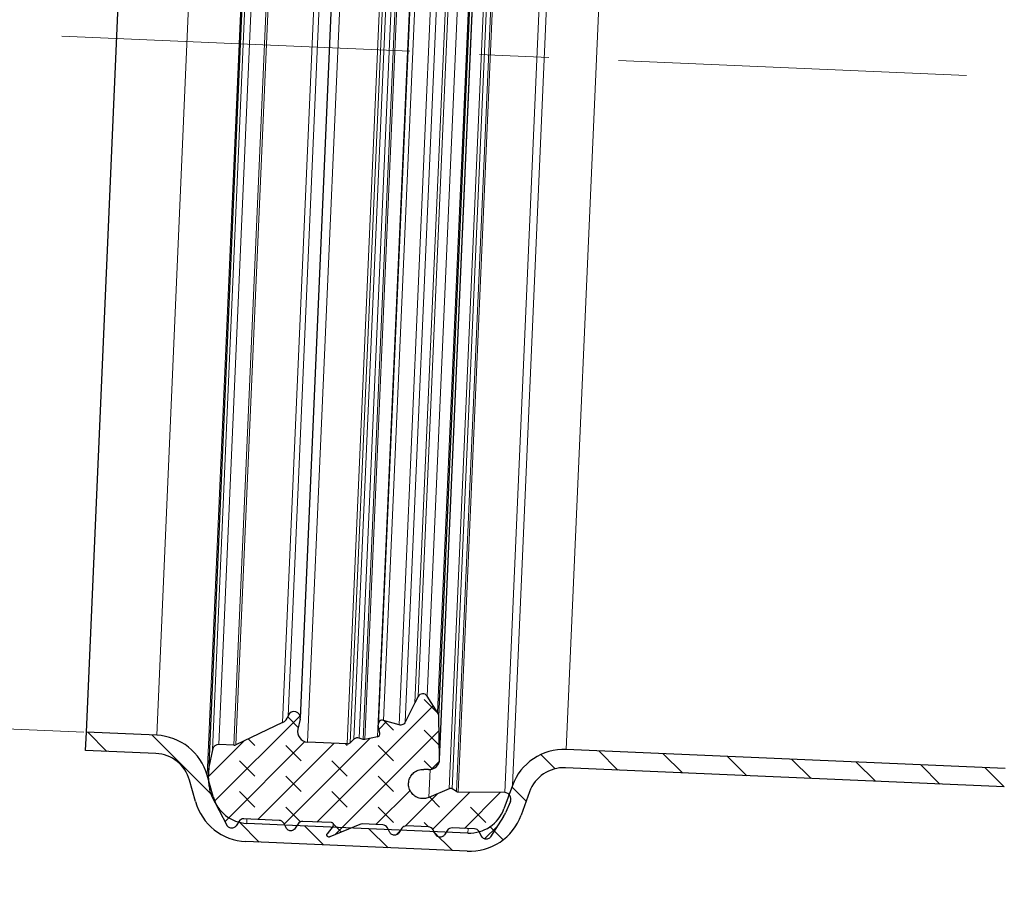
# Model space of a CAD drawing. Units: millimetres. Extents: x -916 to 420, y 0 to 2707.
# Drawn here: x 68 to 104, y 158 to 189 of the extents above; entities that cross this region are included whole.
import ezdxf

# ---------------------------------------------------------------- set-up
doc = ezdxf.new("R2010")
doc.units = ezdxf.units.MM
doc.linetypes.add('CENTERX2', pattern=[20.32, 12.7, -2.54, 2.54, -2.54])
doc.styles.add('SLDTEXTSTYLE0', font='TXT', dxfattribs={"width": 0.605})
doc.dimstyles.new('SLDDIMSTYLE1', dxfattribs={"dimtxt": 3.5, "dimasz": 3.5, "dimexe": 0, "dimexo": 0.0625, "dimgap": 0.875, "dimtad": 1, "dimdec": 4, "dimlfac": 1.5, "dimzin": 12, "dimdsep": 46, "dimtxsty": 'SLDTEXTSTYLE0', "dimsah": 1, "dimcen": 0.09, "dimazin": 3, "dimtfac": 1, "dimtdec": 3, "dimtofl": 0, "dimtmove": 0, "dimatfit": 3, "dimfxl": 1, "dimfrac": 2, "dimtolj": 1, "dimtzin": 12, "dimarcsym": 0})
doc.dimstyles.new('SLDDIMSTYLE2', dxfattribs={"dimtxt": 3.5, "dimasz": 3.5, "dimexe": 0, "dimexo": 0.0625, "dimgap": 0.875, "dimtad": 1, "dimlfac": 1.5, "dimrnd": 1e-09, "dimzin": 12, "dimdsep": 46, "dimtxsty": 'SLDTEXTSTYLE0', "dimsah": 1, "dimcen": 0.09, "dimadec": 0, "dimazin": 3, "dimtfac": 1, "dimtdec": 3, "dimtofl": 0, "dimtmove": 0, "dimatfit": 3, "dimfxl": 1, "dimfrac": 2, "dimtolj": 1, "dimtzin": 12, "dimarcsym": 0})

# ---------------------------------------------------------------- blocks, each defined once
blk = doc.blocks.new('_D_6')
at = {"color": 7, "linetype": 'Continuous', "lineweight": 0}
for p, q in [((59.248, 163.462), (61.458, 214.081)), ((72.58, 213.595), (60.459, 214.124)), ((70.37, 162.977), (58.249, 163.506))]:
    blk.add_line(p, q, dxfattribs=at)
at = {"color": 7, "linetype": 'Continuous', "lineweight": 18}
for points in [[(61.458, 214.081), (60.767, 210.608), (61.843, 210.561)], [(59.248, 163.462), (59.939, 166.936), (58.863, 166.983)]]:
    blk.add_solid(points, dxfattribs=at)
at = {"color": 7, "linetype": 'Continuous', "lineweight": 18, "char_height": 3.5, "attachment_point": 1, "rotation": 87.5, "style": 'SLDTEXTSTYLE0'}
for s, insert in [('76', (55.83, 188.847)), ('%%c', (55.618, 183.748))]:
    blk.add_mtext(s, dxfattribs=dict(at, insert=insert))
blk = doc.blocks.new('_D_9')
at = {"color": 7, "linetype": 'Continuous', "lineweight": 0}
blk.add_line((121.2, 186.115), (126.582, 185.88), dxfattribs=at)
at = {"color": 7, "linetype": 'Continuous', "lineweight": 18}
blk.add_arc((140.777, 185.26), 15.209, 90, 177.5, dxfattribs=at)
for points in [[(140.777, 200.469), (137.239, 200.609), (137.36, 199.539)], [(125.583, 185.924), (126.661, 189.297), (125.598, 189.465)]]:
    blk.add_solid(points, dxfattribs=at)
at = {"color": 7, "linetype": 'Continuous', "lineweight": 18, "insert": (123.065, 195.604), "char_height": 3.5, "attachment_point": 1, "rotation": 43.75, "style": 'SLDTEXTSTYLE0'}
blk.add_mtext('87.5°', dxfattribs=at)

msp = doc.modelspace()

# ---------------------------------------------------------------- hatches: boundary and pattern name
at = {"linetype": 'Continuous', "lineweight": 18}
h = msp.add_hatch(dxfattribs=at)
h.set_pattern_fill('DIN 128 Elastomer-Gummi', scale=0.125, angle=90, style=0, pattern_type=2)
h.set_pattern_definition([(135, (-0.8419, 0.8419), (-1.683798, 0.561266), [0.79375, -1.5875]), (135, (-0.8419, 1.9644), (-1.683798, 0.561266), [0.79375, -1.5875]), (224.99997, (0, 0), (0.5612657, -0.5612663), [])])
edge = h.paths.add_edge_path(flags=0)
edge.add_line((76.203939, 159.813117), (77.502261, 159.756431))
edge.add_arc((77.493939, 159.565813), 0.190799, 27.5, 87.5, ccw=False)
edge.add_line((77.66318, 159.653914), (77.753625, 159.48017))
edge.add_spline(control_points=[(77.753625, 159.48017), (77.755686, 159.476212), (77.757887, 159.472323), (77.76022, 159.468519), (77.771385, 159.450315), (77.785846, 159.433788), (77.802407, 159.420305), (77.818968, 159.406823), (77.838085, 159.396014), (77.858175, 159.388774), (77.878265, 159.381533), (77.899882, 159.377661), (77.921237, 159.377479), (77.942591, 159.377297), (77.964271, 159.380798), (77.984482, 159.387695), (78.004693, 159.394591), (78.023992, 159.405072), (78.040781, 159.418269), (78.057569, 159.431466), (78.072311, 159.447744), (78.083785, 159.465755)], knot_values=[0, 0, 0, 0, 0.000020082, 0.000020082, 0.000020082, 0.000117503, 0.000117503, 0.000117503, 0.000214924, 0.000214924, 0.000214924, 0.000312345, 0.000312345, 0.000312345, 0.000409766, 0.000409766, 0.000409766, 0.000507187, 0.000507187, 0.000507187, 0.000604608, 0.000604608, 0.000604608, 0.000604608], weights=[1, 1, 1, 1, 1, 1, 1, 1, 1, 1, 1, 1, 1, 1, 1, 1, 1, 1, 1, 1, 1, 1], degree=3, periodic=0)
edge.add_line((78.083785, 159.465755), (78.189029, 159.630955))
edge.add_arc((78.349948, 159.528439), 0.190799, 87.5, 147.5, ccw=False)
edge.add_line((78.358271, 159.719057), (79.409776, 159.673147))
edge.add_arc((79.406447, 159.5969), 0.07632, -37.5, 87.5, ccw=False)
edge.add_line((79.466996, 159.550439), (79.252543, 159.270959))
edge.add_spline(control_points=[(79.252543, 159.270959), (79.248583, 159.265798), (79.245261, 159.26008), (79.242739, 159.254084), (79.239428, 159.24621), (79.237431, 159.237656), (79.236912, 159.229129), (79.236394, 159.220603), (79.23734, 159.21187), (79.239674, 159.203652), (79.242007, 159.195435), (79.245791, 159.187508), (79.250712, 159.180526), (79.255634, 159.173544), (79.261829, 159.167316), (79.268784, 159.162357), (79.275739, 159.157398), (79.283646, 159.153571), (79.29185, 159.151194), (79.300055, 159.148816), (79.308783, 159.147823), (79.317312, 159.148295), (79.325841, 159.148767), (79.334406, 159.150719), (79.342298, 159.153988)], knot_values=[0, 0, 0, 0, 0.000029273, 0.000029273, 0.000029273, 0.000067946, 0.000067946, 0.000067946, 0.000106618, 0.000106618, 0.000106618, 0.000145291, 0.000145291, 0.000145291, 0.000183963, 0.000183963, 0.000183963, 0.000222636, 0.000222636, 0.000222636, 0.000261308, 0.000261308, 0.000261308, 0.00029998, 0.00029998, 0.00029998, 0.00029998], weights=[1, 1, 1, 1, 1, 1, 1, 1, 1, 1, 1, 1, 1, 1, 1, 1, 1, 1, 1, 1, 1, 1, 1, 1, 1], degree=3, periodic=0)
edge.add_line((79.342298, 159.153988), (80.443499, 159.61012))
edge.add_arc((80.516515, 159.433844), 0.190799, 87.5, 112.5, ccw=False)
edge.add_line((80.524837, 159.624462), (81.285059, 159.59127))
edge.add_arc((81.276736, 159.400652), 0.190799, 27.5, 87.5, ccw=False)
edge.add_line((81.445977, 159.488754), (81.536423, 159.31501))
edge.add_spline(control_points=[(81.536423, 159.31501), (81.538484, 159.311051), (81.540684, 159.307163), (81.543018, 159.303359), (81.554182, 159.285155), (81.568644, 159.268627), (81.585205, 159.255145), (81.601766, 159.241663), (81.620883, 159.230854), (81.640973, 159.223613), (81.661063, 159.216373), (81.68268, 159.212501), (81.704034, 159.212319), (81.725388, 159.212136), (81.747069, 159.215638), (81.76728, 159.222534), (81.78749, 159.22943), (81.806789, 159.239911), (81.823578, 159.253109), (81.840367, 159.266306), (81.855109, 159.282584), (81.866583, 159.300595)], knot_values=[0, 0, 0, 0, 0.000020082, 0.000020082, 0.000020082, 0.000117503, 0.000117503, 0.000117503, 0.000214924, 0.000214924, 0.000214924, 0.000312345, 0.000312345, 0.000312345, 0.000409766, 0.000409766, 0.000409766, 0.000507187, 0.000507187, 0.000507187, 0.000604608, 0.000604608, 0.000604608, 0.000604608], weights=[1, 1, 1, 1, 1, 1, 1, 1, 1, 1, 1, 1, 1, 1, 1, 1, 1, 1, 1, 1, 1, 1], degree=3, periodic=0)
edge.add_line((81.866583, 159.300595), (81.971827, 159.465795))
edge.add_arc((82.132746, 159.363278), 0.190799, 87.5, 147.5, ccw=False)
edge.add_line((82.141068, 159.553896), (82.949496, 159.518599))
edge.add_arc((82.941173, 159.327982), 0.190799, 27.5, 87.5, ccw=False)
edge.add_line((83.110414, 159.416083), (83.20086, 159.242339))
edge.add_spline(control_points=[(83.20086, 159.242339), (83.20292, 159.23838), (83.205121, 159.234492), (83.207454, 159.230688), (83.218619, 159.212484), (83.233081, 159.195956), (83.249642, 159.182474), (83.266202, 159.168992), (83.285319, 159.158183), (83.30541, 159.150942), (83.3255, 159.143702), (83.347117, 159.13983), (83.368471, 159.139648), (83.389825, 159.139465), (83.411505, 159.142967), (83.431716, 159.149863), (83.451927, 159.15676), (83.471226, 159.16724), (83.488015, 159.180438), (83.504804, 159.193635), (83.519546, 159.209913), (83.53102, 159.227924)], knot_values=[0, 0, 0, 0, 0.000020082, 0.000020082, 0.000020082, 0.000117503, 0.000117503, 0.000117503, 0.000214924, 0.000214924, 0.000214924, 0.000312345, 0.000312345, 0.000312345, 0.000409766, 0.000409766, 0.000409766, 0.000507187, 0.000507187, 0.000507187, 0.000604608, 0.000604608, 0.000604608, 0.000604608], weights=[1, 1, 1, 1, 1, 1, 1, 1, 1, 1, 1, 1, 1, 1, 1, 1, 1, 1, 1, 1, 1, 1], degree=3, periodic=0)
edge.add_line((83.53102, 159.227924), (83.636264, 159.393124))
edge.add_arc((83.797182, 159.290607), 0.190799, 87.8156413, 147.5, ccw=False)
edge.add_line((83.804455, 159.481268), (84.62916, 159.449812))
edge.add_arc((84.621887, 159.259151), 0.190799, 27.5, 87.8156414, ccw=False)
edge.add_line((84.791129, 159.347252), (84.881574, 159.173508))
edge.add_spline(control_points=[(84.881574, 159.173508), (84.883635, 159.16955), (84.885836, 159.165661), (84.888169, 159.161857), (84.899333, 159.143653), (84.913795, 159.127126), (84.930356, 159.113643), (84.946917, 159.100161), (84.966034, 159.089352), (84.986124, 159.082112), (85.006214, 159.074871), (85.027831, 159.070999), (85.049185, 159.070817), (85.07054, 159.070635), (85.09222, 159.074136), (85.112431, 159.081033), (85.132641, 159.087929), (85.15194, 159.09841), (85.168729, 159.111607), (85.185518, 159.124804), (85.20026, 159.141082), (85.211734, 159.159093)], knot_values=[0, 0, 0, 0, 0.000020082, 0.000020082, 0.000020082, 0.000117503, 0.000117503, 0.000117503, 0.000214924, 0.000214924, 0.000214924, 0.000312345, 0.000312345, 0.000312345, 0.000409766, 0.000409766, 0.000409766, 0.000507187, 0.000507187, 0.000507187, 0.000604608, 0.000604608, 0.000604608, 0.000604608], weights=[1, 1, 1, 1, 1, 1, 1, 1, 1, 1, 1, 1, 1, 1, 1, 1, 1, 1, 1, 1, 1, 1], degree=3, periodic=0)
edge.add_line((85.211734, 159.159093), (85.683556, 159.899705))
edge.add_arc((84.911146, 160.391784), 0.915837, 327.5, 336.514181)
edge.add_line((85.751115, 160.026803), (85.934659, 160.449211))
edge.add_arc((85.724666, 160.540456), 0.228959, 336.514181, 449.4365795)
edge.add_line((85.726918, 160.769404), (84.022232, 160.786168))
edge.add_spline(control_points=[(84.022232, 160.786168), (84.00942, 160.786294), (83.996453, 160.788634), (83.984404, 160.792993), (83.976525, 160.795845), (83.968915, 160.799589), (83.961848, 160.804091)], knot_values=[0, 0, 0, 0, 0.000057659, 0.000057659, 0.000057659, 0.000095057, 0.000095057, 0.000095057, 0.000095057], weights=[1, 1, 1, 1, 1, 1, 1], degree=3, periodic=0)
edge.add_line((83.961848, 160.804091), (83.809288, 160.901282))
edge.add_arc((83.747778, 160.804731), 0.11448, 57.5, 113.2456653)
edge.add_line((83.702596, 160.909918), (82.962983, 160.592221))
edge.add_spline(control_points=[(82.962983, 160.592221), (82.908043, 160.568622), (82.848271, 160.554183), (82.788616, 160.550099), (82.728962, 160.546016), (82.66778, 160.552175), (82.610137, 160.568068), (82.552493, 160.583961), (82.496799, 160.610025), (82.447666, 160.644102), (82.398533, 160.678179), (82.354605, 160.721209), (82.319521, 160.769629), (82.284437, 160.818048), (82.257229, 160.873193), (82.24015, 160.930496), (82.223071, 160.987798), (82.21565, 161.04884), (82.218502, 161.108566), (82.221353, 161.168292), (82.234556, 161.22835), (82.257016, 161.283765), (82.279476, 161.33918), (82.311814, 161.391482), (82.351351, 161.436339), (82.390887, 161.481196), (82.438714, 161.519846), (82.49087, 161.549087), (82.543027, 161.578329), (82.60095, 161.598968), (82.659846, 161.609298), (82.697877, 161.615968), (82.736861, 161.618505), (82.775436, 161.616821)], knot_values=[0, 0, 0, 0, 0.000269073, 0.000269073, 0.000269073, 0.000538146, 0.000538146, 0.000538146, 0.000807219, 0.000807219, 0.000807219, 0.001076292, 0.001076292, 0.001076292, 0.001345365, 0.001345365, 0.001345365, 0.001614438, 0.001614438, 0.001614438, 0.001883511, 0.001883511, 0.001883511, 0.002152584, 0.002152584, 0.002152584, 0.002421657, 0.002421657, 0.002421657, 0.00269073, 0.00269073, 0.00269073, 0.002863031, 0.002863031, 0.002863031, 0.002863031], weights=[1, 1, 1, 1, 1, 1, 1, 1, 1, 1, 1, 1, 1, 1, 1, 1, 1, 1, 1, 1, 1, 1, 1, 1, 1, 1, 1, 1, 1, 1, 1, 1, 1, 1], degree=3, periodic=0)
edge.add_line((82.775436, 161.616821), (82.950528, 161.609176))
edge.add_arc((82.967173, 161.990412), 0.381599, 267.5, 360.9434035)
edge.add_line((83.34872, 161.996694), (83.32339, 163.534927))
edge.add_arc((83.018153, 163.5299), 0.305279, 0.9434035, 32.5)
edge.add_line((83.275623, 163.693927), (82.897361, 164.287679))
edge.add_arc((82.736442, 164.185162), 0.190799, 32.5, 153.25841)
edge.add_line((82.56605, 164.271016), (82.453062, 164.046772))
edge.add_line((82.453062, 164.046772), (82.094798, 163.335729))
edge.add_spline(control_points=[(82.094798, 163.335729), (82.085189, 163.316658), (82.072155, 163.298983), (82.056775, 163.284167), (82.041395, 163.269352), (82.023245, 163.256988), (82.003828, 163.248099), (81.984411, 163.239209), (81.963192, 163.23355), (81.941927, 163.231589), (81.920662, 163.229628), (81.898765, 163.231311), (81.87805, 163.236499), (81.875319, 163.237183), (81.872602, 163.237928), (81.869904, 163.238732)], knot_values=[0, 0, 0, 0, 0.000096098, 0.000096098, 0.000096098, 0.000192195, 0.000192195, 0.000192195, 0.000288293, 0.000288293, 0.000288293, 0.00038439, 0.00038439, 0.00038439, 0.000396884, 0.000396884, 0.000396884, 0.000396884], weights=[1, 1, 1, 1, 1, 1, 1, 1, 1, 1, 1, 1, 1, 1, 1, 1], degree=3, periodic=0)
edge.add_line((81.869904, 163.238732), (81.308741, 163.405998))
edge.add_arc((81.265139, 163.259718), 0.15264, 73.4023045, 191.0831004)
edge.add_line((81.115347, 163.230376), (81.1717, 162.94269))
edge.add_arc((81.059356, 162.920684), 0.11448, -77.7994334, 11.0831004, ccw=False)
edge.add_line((81.083549, 162.80879), (80.625174, 162.709681))
edge.add_spline(control_points=[(80.625174, 162.709681), (80.61265, 162.706973), (80.599486, 162.70639), (80.586772, 162.70798), (80.579928, 162.708836), (80.573134, 162.710319), (80.566555, 162.712393)], knot_values=[0, 0, 0, 0, 0.000057659, 0.000057659, 0.000057659, 0.000088383, 0.000088383, 0.000088383, 0.000088383], weights=[1, 1, 1, 1, 1, 1, 1], degree=3, periodic=0)
edge.add_line((80.566555, 162.712393), (80.414621, 162.760298))
edge.add_arc((80.357246, 162.578329), 0.190799, 72.5, 133.5610789)
edge.add_line((80.225761, 162.71659), (80.092868, 162.59021))
edge.add_arc((79.98768, 162.700819), 0.15264, 267.5, 313.561079, ccw=False)
edge.add_line((79.981022, 162.548324), (78.534674, 162.611473))
edge.add_arc((78.551319, 162.992709), 0.381599, 166.5, 267.5, ccw=False)
edge.add_line((78.180264, 163.081792), (78.267536, 163.445307))
edge.add_arc((78.044903, 163.498757), 0.228959, 346.5, 523.7315424)
edge.add_arc((77.458792, 163.669797), 0.381599, 295.5, 343.7315424, ccw=False)
edge.add_line((77.623075, 163.325372), (75.917228, 162.511725))
edge.add_arc((75.851515, 162.649495), 0.15264, 267.5, 295.5, ccw=False)
edge.add_line((75.844857, 162.497001), (75.302503, 162.520681))
edge.add_arc((75.292412, 162.289564), 0.231337, 87.5, 168.7885026)
edge.add_line((75.06549, 162.334543), (74.939398, 161.698401))
edge.add_arc((76.062348, 161.475816), 1.144797, 168.7885026, 183.5)
edge.add_line((74.919686, 161.405928), (74.944269, 161.003995))
edge.add_arc((75.858399, 161.059905), 0.915837, 183.5, 207.5)
edge.add_line((75.046041, 160.637019), (75.599293, 159.57423))
edge.add_spline(control_points=[(75.599293, 159.57423), (75.601354, 159.570272), (75.603555, 159.566384), (75.605888, 159.562579), (75.617053, 159.544375), (75.631514, 159.527848), (75.648075, 159.514366), (75.664636, 159.500883), (75.683753, 159.490074), (75.703843, 159.482834), (75.723933, 159.475593), (75.74555, 159.471722), (75.766905, 159.471539), (75.788259, 159.471357), (75.809939, 159.474859), (75.83015, 159.481755), (75.850361, 159.488651), (75.86966, 159.499132), (75.886449, 159.512329), (75.903237, 159.525527), (75.917979, 159.541805), (75.929453, 159.559815)], knot_values=[0, 0, 0, 0, 0.000020082, 0.000020082, 0.000020082, 0.000117503, 0.000117503, 0.000117503, 0.000214924, 0.000214924, 0.000214924, 0.000312345, 0.000312345, 0.000312345, 0.000409766, 0.000409766, 0.000409766, 0.000507187, 0.000507187, 0.000507187, 0.000604608, 0.000604608, 0.000604608, 0.000604608], weights=[1, 1, 1, 1, 1, 1, 1, 1, 1, 1, 1, 1, 1, 1, 1, 1, 1, 1, 1, 1, 1, 1], degree=3, periodic=0)
edge.add_line((75.929453, 159.559815), (76.034697, 159.725015))
edge.add_arc((76.195616, 159.622499), 0.190799, 87.5, 147.5, ccw=False)
h = msp.add_hatch(dxfattribs=at)
h.set_pattern_fill('ANSI31', scale=0.5, angle=90, style=0)
edge = h.paths.add_edge_path(flags=0)
edge.add_arc((84.441798, 160.627462), 1.333333, 267.5, 340.1, ccw=False)
edge.add_line((84.383639, 159.295397), (76.316051, 159.647636))
edge.add_arc((76.37421, 160.9797), 1.333333, 195.6, 267.5, ccw=False)
edge.add_line((75.089994, 160.62114), (74.87245, 161.400293))
edge.add_arc((72.946125, 160.862453), 2, 15.6, 87.5)
edge.add_line((73.033364, 162.860549), (70.46942, 162.972494))
edge.add_line((70.46942, 162.972494), (70.44034, 162.306461))
edge.add_line((70.44034, 162.306461), (73.004284, 162.194517))
edge.add_arc((72.946125, 160.862453), 1.333333, 15.6, 87.5, ccw=False)
edge.add_line((74.230342, 161.221013), (74.447885, 160.441861))
edge.add_arc((76.37421, 160.9797), 2, 195.6, 267.5)
edge.add_line((76.286972, 158.981604), (84.354559, 158.629365))
edge.add_arc((84.441798, 160.627462), 2, 267.5, 340.1)
edge.add_line((86.322374, 159.946703), (86.630375, 160.797547))
edge.add_arc((87.884093, 160.343708), 1.333333, 87.5, 160.1, ccw=False)
edge.add_line((87.942252, 161.675772), (103.947266, 160.976978))
edge.add_arc((104.034505, 162.975074), 2, 267.5, 284.5)
edge.add_line((104.535265, 161.038779), (106.922807, 161.656239))
edge.add_arc((107.256647, 160.365376), 1.333333, 87.5, 104.5, ccw=False)
edge.add_line((107.314806, 161.69744), (112.443985, 161.473495))
edge.add_line((112.443985, 161.473495), (112.443985, 162.140797))
edge.add_line((112.443985, 162.140797), (107.343886, 162.363472))
edge.add_arc((107.256647, 160.365376), 2, 87.5, 104.5)
edge.add_line((106.755887, 162.301671), (104.368345, 161.684211))
edge.add_arc((104.034505, 162.975074), 1.333333, 267.5, 284.5, ccw=False)
edge.add_line((103.976346, 161.64301), (87.971332, 162.341804))
edge.add_arc((87.884093, 160.343708), 2, 87.5, 160.1)
edge.add_line((86.003517, 161.024467), (85.695515, 160.173622))

# ---------------------------------------------------------------- linework, layer by layer
at = {"color": 8, "linetype": 'Continuous', "lineweight": 18}
for p, q in [((74.87245, 161.400293), (77.202771, 214.773406)), ((74.939398, 161.698401), (77.243482, 214.470597)), ((86.042054, 214.492317), (83.702596, 160.909918)), ((83.809288, 160.901282), (86.149093, 214.49162)), ((86.309543, 214.575146), (83.961848, 160.804091)), ((86.37126, 214.587737), (84.022232, 160.786168)), ((88.070919, 214.455864), (85.726918, 160.769404)), ((88.324235, 214.177665), (86.003517, 161.024467)), ((77.313651, 213.825886), (75.06549, 162.334543)), ((75.243413, 213.478993), (73.033364, 162.860549)), ((75.302503, 162.520681), (77.533539, 213.6198)), ((75.844857, 162.497001), (78.075893, 213.59612)), ((75.917228, 162.511725), (78.146706, 213.575144)), ((85.594806, 213.440518), (83.34872, 161.996694)), ((78.534674, 162.611473), (80.745498, 213.24765)), ((79.981022, 162.548324), (82.191845, 213.184501)), ((80.092868, 162.59021), (82.299615, 213.133027)), ((82.420988, 212.995545), (80.225761, 162.71659)), ((80.566555, 162.712393), (82.760851, 212.970024)), ((80.625174, 162.709681), (82.819483, 212.967617)), ((77.623075, 163.325372), (79.775146, 212.615919)), ((80.414621, 162.760298), (82.605319, 212.935543)), ((81.083549, 162.80879), (83.267476, 212.828936)), ((87.971332, 162.341804), (90.169749, 212.693834)), ((79.955713, 212.361689), (77.825112, 163.562897)), ((81.869904, 163.238732), (84.013366, 212.332093)), ((81.308741, 163.405998), (83.439761, 212.214373)), ((82.094798, 163.335729), (84.228951, 212.215866)), ((85.374063, 211.756115), (83.275623, 163.693927)), ((82.453062, 164.046772), (84.52388, 211.476304)), ((84.616893, 211.243065), (82.56605, 164.271016)), ((82.897361, 164.287679), (84.945492, 211.19759)), ((83.007461, 161.610945), (82.962983, 160.592221)), ((76.323049, 159.807916), (76.316051, 159.647636)), ((79.470815, 159.637906), (79.466996, 159.550439)), ((84.383639, 159.295397), (84.390778, 159.458904))]:
    msp.add_line(p, q, dxfattribs=at)
at = {"color": 7, "linetype": 'Continuous', "lineweight": 25}
for p, q in [((77.23785, 214.644398), (74.91864, 161.525752)), ((70.46942, 162.972494), (72.679469, 213.590937)), ((83.348409, 161.973766), (85.596494, 213.463386)), ((78.273645, 163.48877), (80.409, 212.396442)), ((83.259281, 212.334554), (81.115347, 163.230376)), ((83.32339, 163.534927), (85.435507, 211.910347)), ((82.56605, 164.271016), (82.453062, 164.046772)), ((83.275623, 163.693927), (82.897361, 164.287679)), ((82.453062, 164.046772), (82.094798, 163.335729)), ((78.267536, 163.445307), (78.180264, 163.081792)), ((81.869904, 163.238732), (81.308741, 163.405998)), ((83.34872, 161.996694), (83.32339, 163.534927)), ((77.623075, 163.325372), (75.917228, 162.511725)), ((81.1717, 162.94269), (81.115347, 163.230376)), ((70.44034, 162.306461), (70.46942, 162.972494)), ((73.033364, 162.860549), (70.46942, 162.972494)), ((80.225761, 162.71659), (80.092868, 162.59021)), ((80.566555, 162.712393), (80.414621, 162.760298)), ((81.083549, 162.80879), (80.625174, 162.709681)), ((75.06549, 162.334543), (74.939398, 161.698401)), ((75.844857, 162.497001), (75.302503, 162.520681)), ((79.981022, 162.548324), (78.534674, 162.611473)), ((103.976346, 161.64301), (87.971332, 162.341804)), ((73.004284, 162.194517), (70.44034, 162.306461)), ((82.950528, 161.609176), (82.775436, 161.616821)), ((103.947266, 160.976978), (87.942252, 161.675772)), ((75.089994, 160.62114), (74.87245, 161.400293)), ((74.944269, 161.003995), (74.919686, 161.405928)), ((74.447885, 160.441861), (74.230342, 161.221013)), ((83.702596, 160.909918), (82.962983, 160.592221)), ((83.961848, 160.804091), (83.809288, 160.901282)), ((86.003517, 161.024467), (85.695515, 160.173622)), ((75.599293, 159.57423), (75.046041, 160.637019)), ((85.726918, 160.769404), (84.022232, 160.786168)), ((86.630375, 160.797547), (86.322374, 159.946703)), ((85.934659, 160.449211), (85.751115, 160.026803)), ((77.502261, 159.756431), (76.203939, 159.813117)), ((85.683556, 159.899705), (85.211734, 159.159093)), ((76.034697, 159.725015), (75.929453, 159.559815)), ((84.383639, 159.295397), (76.316051, 159.647636)), ((77.753625, 159.48017), (77.66318, 159.653914)), ((78.189029, 159.630955), (78.083785, 159.465755)), ((79.409776, 159.673147), (78.358271, 159.719057)), ((79.466996, 159.550439), (79.252543, 159.270959)), ((80.443499, 159.61012), (79.342298, 159.153988)), ((81.285059, 159.59127), (80.524837, 159.624462)), ((81.536423, 159.31501), (81.445977, 159.488754)), ((81.971827, 159.465795), (81.866583, 159.300595)), ((82.949496, 159.518599), (82.141068, 159.553896)), ((84.62916, 159.449812), (83.804455, 159.481268)), ((79.236846, 159.227858), (79.236844, 159.227827)), ((83.20086, 159.242339), (83.110414, 159.416083)), ((83.636264, 159.393124), (83.53102, 159.227924)), ((84.881574, 159.173508), (84.791129, 159.347252)), ((84.354559, 158.629365), (76.286972, 158.981604))]:
    msp.add_line(p, q, dxfattribs=at)
at = {"color": 7, "linetype": 'CENTERX2', "lineweight": 18}
msp.add_line((69.576348, 188.368954), (121.100225, 186.119373), dxfattribs=at)
at = {"color": 7, "linetype": 'Continuous', "lineweight": 25}
for centre, radius, start, end in [((82.736442, 164.185162), 0.190799, 32.5, 153.25841), ((77.458792, 163.669797), 0.381599, 295.5, 343.7315424), ((78.044903, 163.498757), 0.228959, 346.5, 163.7315424), ((81.265139, 163.259718), 0.15264, 73.4023045, 191.0831004), ((83.018153, 163.5299), 0.305279, 0.9434035, 32.5), ((78.551319, 162.992709), 0.381599, 166.5, 267.5), ((72.946125, 160.862453), 2, 15.6, 87.5), ((80.357246, 162.578329), 0.190799, 72.5, 133.5610789), ((81.059356, 162.920684), 0.11448, 282.2005666, 11.0831004), ((75.292412, 162.289564), 0.231337, 87.5, 168.7885026), ((75.851515, 162.649495), 0.15264, 267.5, 295.5), ((79.98768, 162.700819), 0.15264, 267.5, 313.561079), ((87.884093, 160.343708), 2, 87.5, 160.1), ((72.946125, 160.862453), 1.333333, 15.6, 87.5), ((82.967173, 161.990412), 0.381599, 267.5, 0.9434035), ((76.062348, 161.475816), 1.144797, 168.7885026, 183.5), ((87.884093, 160.343708), 1.333333, 87.5, 160.1), ((75.858399, 161.059905), 0.915837, 183.5, 207.5), ((83.747778, 160.804731), 0.11448, 57.5, 113.2456653), ((76.37421, 160.9797), 1.333333, 195.6, 267.5), ((85.724666, 160.540456), 0.228959, 336.514181, 89.4365795), ((76.37421, 160.9797), 2, 195.6, 267.5), ((84.441798, 160.627462), 1.333333, 267.5, 340.1), ((76.195616, 159.622499), 0.190799, 87.5, 147.5), ((84.441798, 160.627462), 2, 267.5, 340.1), ((84.911146, 160.391784), 0.915837, 327.5, 336.514181), ((77.493939, 159.565813), 0.190799, 27.5, 87.5), ((78.349948, 159.528439), 0.190799, 87.5, 147.5), ((79.406447, 159.5969), 0.07632, 322.5, 87.5), ((80.516515, 159.433844), 0.190799, 87.5, 112.5), ((81.276736, 159.400652), 0.190799, 27.5, 87.5), ((82.132746, 159.363278), 0.190799, 87.5, 147.5), ((82.941173, 159.327982), 0.190799, 27.5, 87.5), ((83.797182, 159.290607), 0.190799, 87.8156413, 147.5), ((84.621887, 159.259151), 0.190799, 27.5, 87.8156414)]:
    msp.add_arc(centre, radius, start, end, dxfattribs=at)
for points, knots in [([(82.094798, 163.335729), (82.083261, 163.317518), (82.060188, 163.281098), (82.005099, 163.244882), (81.942384, 163.227966), (81.895867, 163.231392), (81.872613, 163.237967), (81.869904, 163.238732)], [0, 0, 0, 0, 0.24202221, 0.48404442, 0.72606663, 0.968088841, 1, 1, 1, 1]), ([(80.625174, 162.709681), (80.612281, 162.708041), (80.592449, 162.705519), (80.573268, 162.710611), (80.566555, 162.712393)], [0, 0, 0, 0, 0.650054513, 1, 1, 1, 1]), ([(82.962983, 160.592221), (82.905454, 160.573938), (82.790397, 160.537373), (82.607127, 160.55888), (82.441913, 160.635514), (82.311216, 160.763675), (82.230351, 160.927557), (82.208282, 161.109069), (82.24753, 161.287566), (82.343694, 161.443258), (82.485797, 161.557438), (82.637965, 161.613947), (82.736696, 161.616011), (82.775436, 161.616821)], [0, 0, 0, 0, 0.093934264, 0.187868527, 0.281802791, 0.375737055, 0.469671319, 0.563605582, 0.657539846, 0.75147411, 0.845408374, 0.939342637, 1, 1, 1, 1]), ([(84.022232, 160.786168), (84.009287, 160.787421), (83.987875, 160.789494), (83.969223, 160.799955), (83.961848, 160.804091)], [0, 0, 0, 0, 0.604604318, 1, 1, 1, 1]), ([(75.929453, 159.559815), (75.916146, 159.542854), (75.889533, 159.508931), (75.831107, 159.478438), (75.76694, 159.467848), (75.702562, 159.479404), (75.645871, 159.51154), (75.613865, 159.547686), (75.601441, 159.570318), (75.599293, 159.57423)], [0, 0, 0, 0, 0.161057285, 0.322114569, 0.483171854, 0.644229138, 0.805286423, 0.966343707, 1, 1, 1, 1]), ([(78.083785, 159.465755), (78.070478, 159.448794), (78.043865, 159.41487), (77.985439, 159.384377), (77.921272, 159.373788), (77.856894, 159.385344), (77.800203, 159.41748), (77.768197, 159.453626), (77.755773, 159.476258), (77.753625, 159.48017)], [0, 0, 0, 0, 0.161057284, 0.322114569, 0.483171854, 0.644229138, 0.805286423, 0.966343707, 1, 1, 1, 1]), ([(79.342298, 159.153988), (79.334046, 159.151483), (79.317543, 159.146474), (79.291404, 159.149887), (79.267945, 159.161142), (79.24952, 159.179687), (79.23825, 159.203267), (79.235522, 159.22916), (79.240688, 159.252826), (79.248965, 159.265485), (79.252543, 159.270959)], [0, 0, 0, 0, 0.128840142, 0.257680285, 0.386520427, 0.515360569, 0.644200712, 0.773040854, 0.901880996, 1, 1, 1, 1]), ([(81.866583, 159.300595), (81.853276, 159.283633), (81.826662, 159.24971), (81.768236, 159.219217), (81.704069, 159.208628), (81.639692, 159.220183), (81.583001, 159.252319), (81.550994, 159.288465), (81.53857, 159.311098), (81.536423, 159.31501)], [0, 0, 0, 0, 0.161057285, 0.322114569, 0.483171854, 0.644229138, 0.805286423, 0.966343707, 1, 1, 1, 1]), ([(83.53102, 159.227924), (83.517713, 159.210962), (83.491099, 159.177039), (83.432673, 159.146546), (83.368506, 159.135957), (83.304128, 159.147512), (83.247438, 159.179649), (83.215431, 159.215794), (83.203007, 159.238427), (83.20086, 159.242339)], [0, 0, 0, 0, 0.161057284, 0.322114569, 0.483171854, 0.644229138, 0.805286423, 0.966343707, 1, 1, 1, 1]), ([(85.211734, 159.159093), (85.198427, 159.142131), (85.171814, 159.108208), (85.113387, 159.077715), (85.049221, 159.067126), (84.984843, 159.078681), (84.928152, 159.110818), (84.896145, 159.146964), (84.883722, 159.169596), (84.881574, 159.173508)], [0, 0, 0, 0, 0.161057285, 0.322114569, 0.483171854, 0.644229138, 0.805286423, 0.966343707, 1, 1, 1, 1])]:
    msp.add_open_spline(points, degree=3, knots=knots, dxfattribs=at)

# ---------------------------------------------------------------- dimensions: what is measured, and where the dimension line sits
at = {"color": 7, "linetype": 'Continuous', "lineweight": 18}
dim = msp.add_angular_dim_2l(base=(130.260347, 196.246424), line1=((121.100225, 186.119373), (69.576348, 188.368954)), line2=((140.777318, 254.497312), (140.777318, 124.497312)), dimstyle='SLDDIMSTYLE1', dxfattribs=at)
dim.commit()
dim.dimension.update_dxf_attribs({"geometry": '_D_9', "text_midpoint": (130.260347, 196.246424), "dimtype": 162})
dim = msp.add_linear_dim(base=(61.45798, 214.080878), p1=(70.46942, 162.972494), p2=(72.679469, 213.590937), angle=87.5, text='%%c<>', dimstyle='SLDDIMSTYLE2', dxfattribs=at)
dim.commit()
dim.dimension.update_dxf_attribs({"geometry": '_D_6', "text_midpoint": (60.352956, 188.771656), "dimtype": 160})

doc.saveas('drawing.dxf')
